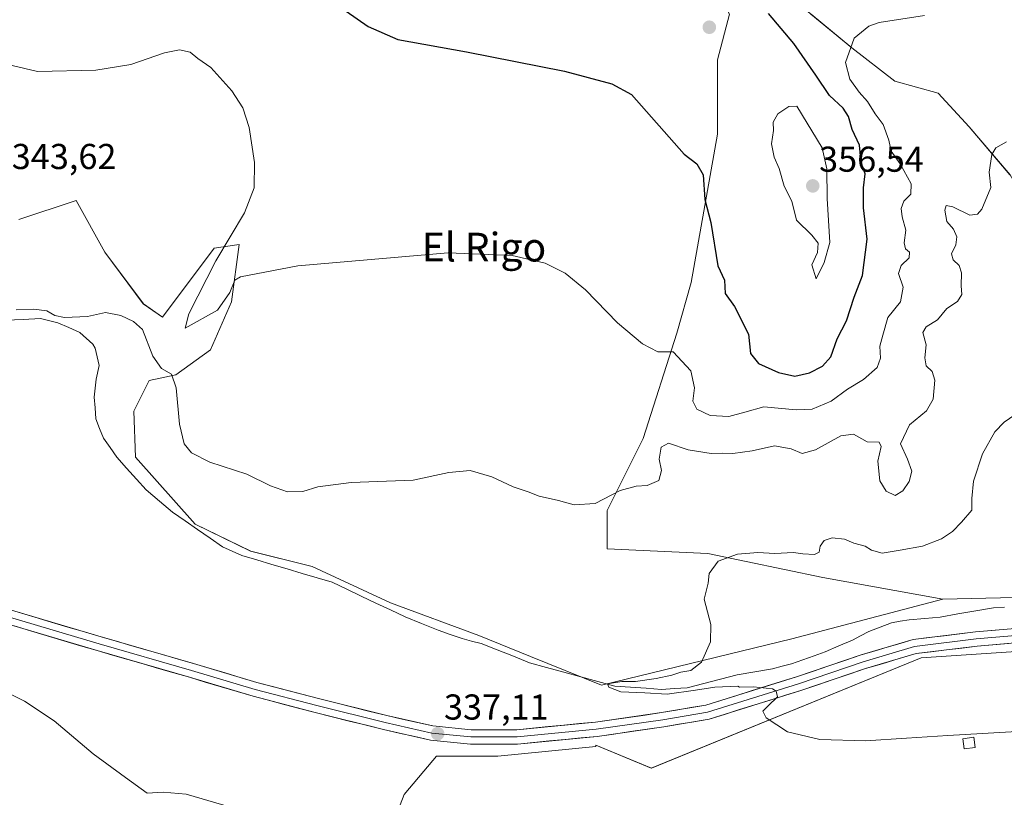
# Model space of a CAD drawing. Units: metres. Extents: x 594052 to 597507, y 4710562 to 4712922.
# Drawn here: x 594866 to 595140, y 4711639 to 4711855 of the extents above; entities that cross this region are included whole.
import ezdxf
from ezdxf.enums import TextEntityAlignment as Align

# ---------------------------------------------------------------- set-up
doc = ezdxf.new("R2010")
doc.units = ezdxf.units.M
doc.header["$MEASUREMENT"] = 0
for name, color, linetype, lineweight in [('Arbolado forestal CxS', 92, 'Continuous', 0), ('Carátula', 7, 'Continuous', 5), ('Corriente natural lineal', 142, 'Continuous', 13), ('Cultivos herbáceos CxS', 92, 'Continuous', 0), ('Curva de nivel maestra', 36, 'Continuous', 30), ('Curva de nivel normal', 36, 'Continuous', 0), ('Edificación ligera', 1, 'Continuous', 0), ('Edificación ligera Cxs', 1, 'Continuous', 0), ('Layer 0', 7, 'Continuous', 0), ('Pastizal CxS', 92, 'Continuous', 0), ('Punto de cota en terreno', 7, 'Continuous', 0), ('Rótulo de punto de cota en terreno', 19, 'Continuous', 0), ('Texto cartográfico', 19, 'Continuous', 0)]:
    doc.layers.add(name, color=color, linetype=linetype, lineweight=lineweight)
doc.styles.add('Arial', font='txt', dxfattribs={"height": 0.2})

# ---------------------------------------------------------------- blocks, each defined once
blk = doc.blocks.new('*U152')
at = {"layer": 'Arbolado forestal CxS', "color": 92, "linetype": 'Continuous', "lineweight": 0}
for points in [[(595086.5121, 4711856.8229, 346.1754), (595097.8599, 4711847.4773, 344.6681), (595109.8755, 4711838.1317, 342.901), (595121.8911, 4711834.7939, 341.5469), (595130.5689, 4711825.4483, 340.6006), (595141.9167, 4711812.0975, 338.9692)], [(595151.2605, 4711694.6115, 332.6159), (595123.2239, 4711693.9445, 332.9691), (595123.2239, 4711693.9445, 332.9691), (595089.8473, 4711699.9525, 334.3901), (595057.8057, 4711706.6281, 334.993), (595029.7695, 4711707.9637, 336.176), (595029.7695, 4711718.6441, 337.8024), (595039.7829, 4711738.6701, 341.0724), (595049.1287, 4711768.0413, 345.4328), (595053.1341, 4711782.0597, 347.7396), (595060.4777, 4711823.4465, 352.1534), (595060.4781, 4711844.1399, 352.1836), (595063.8159, 4711856.8233, 351.34)]]:
    blk.add_polyline3d(points, dxfattribs=at)
blk = doc.blocks.new('*U159')
at = {"layer": 'Cultivos herbáceos CxS', "color": 92, "linetype": 'Continuous', "lineweight": 0}
for points in [[(595063.8159, 4711856.8233, 351.34), (595060.4781, 4711844.1399, 352.1836), (595060.4777, 4711823.4465, 352.1534), (595053.1341, 4711782.0597, 347.7396), (595049.1287, 4711768.0413, 345.4328), (595039.7829, 4711738.6701, 341.0724), (595029.7695, 4711718.6441, 337.8024), (595029.7695, 4711707.9637, 336.176), (595057.8057, 4711706.6281, 334.993), (595089.8473, 4711699.9525, 334.3901), (595123.2239, 4711693.9445, 332.9691), (595081.2151, 4711682.8581, 334.2726), (595028.1699, 4711669.9377, 335.5203), (595008.4231, 4711677.9433, 336.0179), (594994.0133, 4711683.8143, 336.0017), (594969.4633, 4711692.8875, 336.7535), (594947.5817, 4711703.0279, 337.1714), (594930.5033, 4711707.2977, 337.3646), (594915.0261, 4711714.7697, 338.1436), (594898.4817, 4711733.4495, 339.0462), (594897.9483, 4711746.2581, 339.2689), (594902.2179, 4711754.7973, 339.5277), (594909.6897, 4711756.3983, 340.2876), (594919.2965, 4711763.3363, 342.1), (594925.1675, 4711776.6787, 344.1375), (594927.3025, 4711792.6897, 345.292), (594920.3643, 4711791.6223, 345.2022), (594905.9541, 4711772.4093, 343.8298), (594900.6171, 4711776.1453, 341.6144), (594889.9435, 4711790.5553, 341.9369), (594881.9381, 4711804.9653, 342.0172), (594865.9271, 4711799.6285, 342.0743)], [(594952.9169, 4711587.2151, 339.8612), (594973.1983, 4711639.5175, 337.3075), (594981.2249, 4711648.9601, 337.078), (594982.2715, 4711650.1913, 337.0392), (594999.3499, 4711650.1911, 336.6414), (595026.5685, 4711652.8593, 336.3075), (595026.6109, 4711653.3105, 336.2982), (595042.0565, 4711646.8747, 336.3354), (595117.1985, 4711677.5665, 333.8198), (595196.5735, 4711682.8581, 331.6021), (595249.8081, 4711684.8534, 331.88), (595248.3001, 4711677.7401, 331.8682), (595248.1901, 4711674.6901, 331.3948), (595249.4601, 4711672.2201, 331.1039), (595253.0301, 4711670.3001, 330.9215), (595303.7101, 4711659.7401, 330.6741), (595319.8701, 4711657.4901, 330.591), (595322.4601, 4711657.7401, 330.5754), (595325.8201, 4711660.4601, 330.5075), (595351.7501, 4711676.0601, 330.3573), (595407.0701, 4711672.3801, 330.9368), (595406.1707, 4711669.1579, 330.2933), (595418.8257, 4711667.2103, 329.4139)]]:
    blk.add_polyline3d(points, dxfattribs=at)
blk = doc.blocks.new('*U179')
at = {"layer": 'Curva de nivel normal', "color": 36, "linetype": 'Continuous', "lineweight": 0}
for points in [[(594922.99, 4711636.51, 340), (594912.57, 4711639.59, 340), (594906.16, 4711640.14, 340), (594901.73, 4711639.94, 340), (594895.62, 4711644.22, 340), (594886.62, 4711650.83, 340), (594875.75, 4711660.06, 340), (594867.53, 4711665.52, 340), (594857.73, 4711670.46, 340)], [(594865.18, 4711774.52, 340), (594870.12, 4711774.68, 340), (594873.79, 4711774.2, 340), (594876.02, 4711772.9, 340), (594878.71, 4711772.34, 340), (594885.06, 4711772.62, 340), (594890.07, 4711773.79, 340), (594894.31, 4711772.88, 340), (594897.92, 4711771.23, 340), (594900.36, 4711769.04, 340), (594903.26, 4711761.57, 340), (594905.68, 4711758.18, 340), (594908.48, 4711756.62, 340), (594909.77, 4711752.8, 340), (594910.66, 4711742.69, 340), (594912.01, 4711737.14, 340), (594914, 4711734.64, 340), (594919.1, 4711732.04, 340), (594929.46, 4711728.72, 340), (594935.99, 4711725.51, 340), (594940.72, 4711723.77, 340), (594944.99, 4711723.95, 340), (594949.22, 4711725.19, 340), (594958.5, 4711726.44, 340), (594975.76, 4711727.1, 340), (594985.65, 4711729.2, 340), (594991.59, 4711729.72, 340), (594997.62, 4711727.95, 340), (595003.57, 4711725.16, 340), (595007.72, 4711723.78, 340), (595010.83, 4711722.65, 340), (595016.19, 4711721.38, 340), (595020.53, 4711720.22, 340), (595026.42, 4711720.59, 340), (595033.42, 4711724.14, 340), (595037.83, 4711725.39, 340), (595040.86, 4711725.53, 340), (595044.1, 4711726.99, 340), (595044.86, 4711729.76, 340), (595044.28, 4711732.9, 340), (595044.82, 4711736.28, 340), (595046.86, 4711737.32, 340), (595052.32, 4711735.51, 340), (595058.73, 4711734.47, 340), (595061.99, 4711734.61, 340), (595064.75, 4711734.52, 340), (595070.17, 4711735.22, 340), (595076.31, 4711736.66, 340), (595080.95, 4711735.81, 340), (595084.03, 4711734.44, 340), (595087.76, 4711735.55, 340), (595094.8, 4711739.45, 340), (595098.3, 4711739.89, 340), (595102.18, 4711737.71, 340), (595105.48, 4711737.63, 340), (595106.02, 4711736.44, 340), (595105.16, 4711732.35, 340), (595105.7, 4711726.91, 340), (595107.41, 4711724, 340), (595109.93, 4711722.83, 340), (595112.07, 4711724.05, 340), (595113.87, 4711726.71, 340), (595114.55, 4711729.58, 340), (595113.42, 4711732.89, 340), (595111.39, 4711737.19, 340), (595113.95, 4711742.43, 340), (595118.7, 4711746.4, 340), (595120.5, 4711749.58, 340), (595120.98, 4711754.88, 340), (595120.29, 4711757.28, 340), (595118.55, 4711758.88, 340), (595118.24, 4711761.08, 340), (595118.62, 4711764.73, 340), (595117.67, 4711768.22, 340), (595118.59, 4711769.8, 340), (595121.74, 4711771.68, 340), (595124.35, 4711774.87, 340), (595127.31, 4711776.82, 340), (595128.48, 4711778.74, 340), (595128.33, 4711781.21, 340), (595128.46, 4711784.78, 340), (595127.8, 4711786.8, 340), (595126.06, 4711788.39, 340), (595125.63, 4711790.12, 340), (595126.8, 4711792.58, 340), (595127.1, 4711794.78, 340), (595126.15, 4711796.96, 340), (595124.31, 4711799.11, 340), (595123.82, 4711802.21, 340), (595124.19, 4711803.52, 340), (595126.01, 4711803.15, 340), (595130.72, 4711800.84, 340), (595132.85, 4711801.09, 340), (595134.03, 4711802.52, 340), (595136.58, 4711808.58, 340), (595136.15, 4711812.8, 340), (595136.84, 4711817.79, 340), (595137.95, 4711819.64, 340), (595140.93, 4711821.25, 340)]]:
    blk.add_polyline3d(points, dxfattribs=at)
blk = doc.blocks.new('*U185')
at = {"layer": 'Curva de nivel normal', "color": 36, "linetype": 'Continuous', "lineweight": 0}
blk.add_polyline3d([(594864.14, 4711842.52, 345), (594871.12, 4711840.85, 345), (594887.44, 4711841.23, 345), (594897.1, 4711842.79, 345), (594906.49, 4711846.03, 345), (594910.65, 4711846.93, 345), (594913.63, 4711846.25, 345), (594915.82, 4711844.44, 345), (594919.38, 4711842, 345), (594925.3, 4711835.52, 345), (594928.36, 4711830.7, 345), (594930.04, 4711825.26, 345), (594931.59, 4711815.55, 345), (594931.48, 4711808.47, 345), (594928.8, 4711801.47, 345), (594920.77, 4711788.1, 345), (594913.32, 4711773.4, 345), (594912.3, 4711769.4, 345), (594921.27, 4711774.36, 345), (594924.69, 4711779.28, 345), (594926.07, 4711782.73, 345), (594927.64, 4711783.69, 345), (594943.67, 4711786.7, 345), (594985.52, 4711790.36, 345), (595003.3, 4711789.6, 345), (595012.51, 4711787.48, 345), (595018.1, 4711784.74, 345), (595023.71, 4711780.02, 345), (595032.64, 4711770.9, 345), (595039.61, 4711765, 345), (595043.91, 4711762.77, 345), (595048.15, 4711762.8, 345), (595053.03, 4711757.48, 345), (595054.09, 4711752.74, 345), (595053.6, 4711749.09, 345), (595054.72, 4711746.84, 345), (595058.42, 4711745.08, 345), (595063.64, 4711744.8, 345), (595068.05, 4711745.99, 345), (595073.41, 4711747.47, 345), (595082.41, 4711746.68, 345), (595086.82, 4711746.83, 345), (595092.1, 4711749.02, 345), (595096.65, 4711752.4, 345), (595101.16, 4711755.06, 345), (595104.89, 4711758.4, 345), (595105.9, 4711761.06, 345), (595105.68, 4711764.4, 345), (595106.48, 4711767.4, 345), (595107.93, 4711772.4, 345), (595111.46, 4711776.73, 345), (595112.13, 4711780.79, 345), (595110.89, 4711784.63, 345), (595111.58, 4711786.86, 345), (595113.86, 4711789.01, 345), (595113.89, 4711790.54, 345), (595112.86, 4711791.5, 345), (595112.44, 4711793.17, 345), (595112.87, 4711796.72, 345), (595111.88, 4711800.39, 345), (595111.57, 4711802.72, 345), (595112.36, 4711804.72, 345), (595114.29, 4711806.72, 345), (595114.38, 4711809.58, 345), (595111.37, 4711815.15, 345), (595108.79, 4711818.66, 345), (595108.21, 4711821.73, 345), (595106.64, 4711826.14, 345), (595104.41, 4711829.08, 345), (595102.22, 4711832.47, 345), (595099.95, 4711835.08, 345), (595097.36, 4711838.72, 345), (595096.1, 4711843.39, 345), (595098.53, 4711850.11, 345), (595102.58, 4711853.45, 345), (595105.53, 4711854.55, 345), (595118.15, 4711856.47, 345)], dxfattribs=at)
blk = doc.blocks.new('5PATER')
at = {"layer": 'Carátula', "linetype": 'Continuous', "lineweight": 5}
h = blk.add_hatch(color=250, dxfattribs=at)
edge = h.paths.add_edge_path()
edge.add_ellipse((0, 0.01), major_axis=(-1.33, -1.34), ratio=0.999422, start_angle=0, end_angle=360)

msp = doc.modelspace()

# ---------------------------------------------------------------- linework, layer by layer
at = {"layer": 'Arbolado forestal CxS', "color": 92, "linetype": 'Continuous', "lineweight": 0}
for points in [[(595057.66, 4711990.74, 362.24), (595059.14, 4711979.65, 363.16), (595065.82, 4711975.64, 361.35), (595061.15, 4711963.63, 362.05), (595053.14, 4711958.29, 364.45), (595041.79, 4711944.94, 366.13), (595031.78, 4711942.94, 366.86), (595017.76, 4711938.26, 362.81), (595013.08, 4711930.25, 359.89), (595013.08, 4711918.9, 357.68), (595018.42, 4711910.23, 356.53), (595034.45, 4711896.21, 354.15), (595058.48, 4711866.84, 351.49), (595063.82, 4711856.82, 351.34), (595060.48, 4711844.14, 352.18), (595060.48, 4711823.45, 352.15), (595053.13, 4711782.06, 347.74), (595049.13, 4711768.04, 345.43), (595039.78, 4711738.67, 341.07), (595029.77, 4711718.64, 337.8), (595029.77, 4711707.96, 336.18), (595057.81, 4711706.63, 334.99), (595089.85, 4711699.95, 334.39), (595123.22, 4711693.94, 332.97)], [(595095.03, 4711907.05, 354.51), (595093.24, 4711906.97, 354.22), (595079.51, 4711901.24, 353.65), (595073.16, 4711899.82, 353.79), (595073.16, 4711890.87, 350.64), (595067.82, 4711885.53, 349.99), (595067.15, 4711878.18, 349.21), (595073.16, 4711868.84, 348.11), (595086.51, 4711856.82, 346.18), (595097.86, 4711847.48, 344.67), (595109.88, 4711838.13, 342.9), (595121.89, 4711834.79, 341.55), (595130.57, 4711825.45, 340.6), (595141.92, 4711812.1, 338.97), (595151.93, 4711794.74, 337.46), (595151.93, 4711774.05, 336.01), (595151.93, 4711755.36, 334.91), (595155.93, 4711736.67, 333.93), (595163.28, 4711717.31, 333.16), (595174.62, 4711699.95, 332.02)], [(595174.62, 4711699.95, 332.02), (595151.26, 4711694.61, 332.62), (595123.22, 4711693.94, 332.97)]]:
    msp.add_polyline3d(points, dxfattribs=at)
at = {"layer": 'Corriente natural lineal', "color": 142, "linetype": 'Continuous', "lineweight": 13}
msp.add_polyline3d([(594862.38, 4711771.62, 339.31), (594867.19, 4711771.84, 339.26), (594872, 4711772.06, 339.19), (594876.83, 4711770.85, 339.45), (594879.88, 4711769.54, 339.05), (594882.92, 4711768.22, 338.86), (594886.57, 4711764.89, 338.66), (594887.24, 4711763.82, 338.57), (594888.36, 4711758.95, 338.79), (594887.48, 4711755.18, 338.59), (594887.21, 4711752.7, 338.51), (594886.93, 4711750.21, 338.47), (594887.17, 4711747.18, 338.47), (594887.4, 4711744.14, 338.41), (594888.46, 4711741.47, 338.59), (594889.51, 4711738.8, 338.72), (594891.38, 4711736.12, 338.44), (594893.24, 4711733.43, 338.25), (594895.97, 4711730.4, 338.33), (594898.7, 4711727.38, 338.27), (594901.43, 4711724.35, 338.06), (594905.1, 4711721.25, 338.26), (594908.76, 4711718.14, 338.01), (594912.24, 4711715.74, 338.1), (594915.73, 4711713.33, 337.96), (594919.21, 4711710.93, 337.92), (594922.69, 4711708.52, 337.48), (594925.36, 4711707.31, 337.54), (594928.03, 4711706.09, 337.59), (594932.23, 4711704.85, 337.53), (594936.42, 4711703.6, 337.16), (594940.62, 4711702.36, 337.33), (594944.81, 4711701.11, 337.45), (594949.01, 4711699.87, 337.38), (594953.2, 4711698.62, 336.92), (594957.26, 4711696.69, 337.1), (594961.31, 4711694.76, 337.2), (594965.37, 4711692.84, 336.82), (594969.42, 4711690.91, 337.11), (594973.48, 4711688.98, 336.73), (594978.08, 4711687.12, 336.52), (594982.67, 4711685.26, 336.83), (594986.03, 4711684.1, 336.73), (594989.39, 4711682.94, 336.07), (594992.03, 4711682.26, 335.87), (594994.67, 4711681.58, 336.15), (594999.16, 4711679.79, 336.06), (595003.66, 4711678.01, 335.62), (595008.15, 4711676.22, 335.89), (595012.9, 4711674.92, 335.92), (595017.65, 4711673.63, 335.25), (595022.41, 4711672.33, 335.56), (595027.16, 4711671.04, 335.65), (595031.91, 4711669.74, 335.3), (595036.25, 4711669.42, 335.26), (595040.59, 4711669.1, 335.04), (595044.93, 4711668.78, 335.01), (595048.5, 4711669.02, 335.1), (595052.07, 4711669.26, 335.17), (595056.7, 4711670.46, 334.9), (595061.32, 4711671.66, 334.57), (595065.95, 4711672.86, 334.32), (595070.88, 4711673.69, 334.43), (595075.81, 4711674.52, 334.3), (595078.44, 4711675.23, 334.27), (595081.06, 4711675.94, 334.23), (595084.2, 4711677.06, 334.08), (595087.35, 4711678.17, 333.87), (595090.49, 4711679.29, 333.96), (595094.26, 4711680.92, 334.03), (595098.03, 4711682.54, 333.74), (595100.31, 4711683.74, 333.52), (595102.59, 4711684.94, 333.64), (595105.75, 4711686.14, 333.7), (595108.91, 4711687.34, 333.47), (595111.38, 4711687.75, 333.23), (595113.85, 4711688.16, 333.14), (595118.18, 4711688.55, 332.96), (595122.51, 4711688.94, 332.76), (595127.43, 4711689.8, 332.81), (595132.36, 4711690.67, 332.93), (595137.28, 4711691.53, 332.95), (595140.42, 4711691.65, 332.91)], dxfattribs=at)
at = {"layer": 'Cultivos herbáceos CxS', "color": 92, "linetype": 'Continuous', "lineweight": 0}
for points in [[(595057.66, 4711990.74, 362.24), (595059.14, 4711979.65, 363.16), (595065.82, 4711975.64, 361.35), (595061.15, 4711963.63, 362.05), (595053.14, 4711958.29, 364.45), (595041.79, 4711944.94, 366.13), (595031.78, 4711942.94, 366.86), (595017.76, 4711938.26, 362.81), (595013.08, 4711930.25, 359.89), (595013.08, 4711918.9, 357.68), (595018.42, 4711910.23, 356.53), (595034.45, 4711896.21, 354.15), (595058.48, 4711866.84, 351.49), (595063.82, 4711856.82, 351.34), (595060.48, 4711844.14, 352.18), (595060.48, 4711823.45, 352.15), (595053.13, 4711782.06, 347.74), (595049.13, 4711768.04, 345.43), (595039.78, 4711738.67, 341.07), (595029.77, 4711718.64, 337.8), (595029.77, 4711707.96, 336.18), (595057.81, 4711706.63, 334.99), (595089.85, 4711699.95, 334.39), (595123.22, 4711693.94, 332.97)], [(595095.03, 4711907.05, 354.51), (595093.24, 4711906.97, 354.22), (595079.51, 4711901.24, 353.65), (595073.16, 4711899.82, 353.79), (595073.16, 4711890.87, 350.64), (595067.82, 4711885.53, 349.99), (595067.15, 4711878.18, 349.21), (595073.16, 4711868.84, 348.11), (595086.51, 4711856.82, 346.18), (595097.86, 4711847.48, 344.67), (595109.88, 4711838.13, 342.9), (595121.89, 4711834.79, 341.55), (595130.57, 4711825.45, 340.6), (595141.92, 4711812.1, 338.97), (595151.93, 4711794.74, 337.46), (595151.93, 4711774.05, 336.01), (595151.93, 4711755.36, 334.91), (595155.93, 4711736.67, 333.93), (595163.28, 4711717.31, 333.16), (595174.62, 4711699.95, 332.02)], [(595216.17, 4711876.45, 347.41), (595175.24, 4711850.99, 344.63), (595174.14, 4711850.3, 344.58), (595190.93, 4711790.63, 336.79), (595210.51, 4711780.09, 334.95), (595223.93, 4711762.93, 334.19), (595225.66, 4711751.72, 334.01), (595215.62, 4711709.32, 331.56), (595174.62, 4711699.95, 332.02), (595174.62, 4711699.95, 332.02), (595163.28, 4711717.31, 333.16), (595155.93, 4711736.67, 333.93), (595151.93, 4711755.36, 334.91), (595151.93, 4711774.05, 336.01), (595151.93, 4711794.74, 337.46), (595141.92, 4711812.1, 338.97), (595130.57, 4711825.45, 340.6), (595121.89, 4711834.79, 341.55), (595109.88, 4711838.13, 342.9), (595097.86, 4711847.48, 344.67), (595086.51, 4711856.82, 346.18)], [(595123.22, 4711693.94, 332.97), (595081.22, 4711682.86, 334.27), (595028.17, 4711669.94, 335.52), (595008.42, 4711677.94, 336.02), (594994.01, 4711683.81, 336), (594969.46, 4711692.89, 336.75), (594947.58, 4711703.03, 337.17), (594930.5, 4711707.3, 337.36), (594915.03, 4711714.77, 338.14), (594898.48, 4711733.45, 339.05), (594897.95, 4711746.26, 339.27), (594902.22, 4711754.8, 339.53), (594909.69, 4711756.4, 340.29), (594919.3, 4711763.34, 342.1), (594925.17, 4711776.68, 344.14), (594927.3, 4711792.69, 345.29), (594920.36, 4711791.62, 345.2), (594905.95, 4711772.41, 343.83), (594900.62, 4711776.15, 341.61), (594889.94, 4711790.56, 341.94), (594881.94, 4711804.97, 342.02), (594865.93, 4711799.63, 342.07)], [(594952.92, 4711587.22, 339.86), (594973.2, 4711639.52, 337.31), (594981.22, 4711648.96, 337.08), (594982.27, 4711650.19, 337.04), (594999.35, 4711650.19, 336.64), (595026.57, 4711652.86, 336.31), (595026.61, 4711653.31, 336.3), (595042.06, 4711646.87, 336.34), (595117.2, 4711677.57, 333.82), (595196.57, 4711682.86, 331.6), (595249.81, 4711684.85, 331.88)]]:
    msp.add_polyline3d(points, dxfattribs=at)
at = {"layer": 'Curva de nivel maestra', "color": 36, "linetype": 'Continuous', "lineweight": 30}
msp.add_polyline3d([(594954.02, 4711859.82, 350), (594963.18, 4711853.37, 350), (594971.52, 4711849.81, 350), (594990.56, 4711846.37, 350), (595017.86, 4711840.97, 350), (595031.04, 4711837.43, 350), (595036.49, 4711834.42, 350), (595051.21, 4711817.85, 350), (595054.72, 4711815.16, 350), (595056.51, 4711812.12, 350), (595056.98, 4711805.25, 350), (595058.58, 4711798.79, 350), (595060.6, 4711786.73, 350), (595062.46, 4711782.73, 350), (595062.64, 4711779.06, 350), (595065.19, 4711775.42, 350), (595069.14, 4711767.68, 350), (595069.66, 4711762.3, 350), (595071.9, 4711759.58, 350), (595077.47, 4711757.06, 350), (595082.04, 4711756.04, 350), (595086.05, 4711756.91, 350), (595089.74, 4711758.8, 350), (595091.99, 4711761.42, 350), (595093.76, 4711766.4, 350), (595096.36, 4711771.4, 350), (595098.51, 4711778.06, 350), (595100.87, 4711784.06, 350), (595102.11, 4711794.18, 350), (595101.17, 4711802.89, 350), (595101.13, 4711808.51, 350), (595101.58, 4711812.39, 350), (595100.5, 4711815.39, 350), (595100.04, 4711820.39, 350), (595097.96, 4711824.72, 350), (595096.97, 4711828.32, 350), (595095.45, 4711830.64, 350), (595091.64, 4711834.21, 350), (595087.9, 4711839.85, 350), (595081.77, 4711848.62, 350), (595074.72, 4711857, 350)], dxfattribs=at)
at = {"layer": 'Curva de nivel normal', "color": 36, "linetype": 'Continuous', "lineweight": 0}
for points in [[(595087.96, 4711783.14, 355), (595090.22, 4711787.69, 355), (595091.77, 4711793.21, 355), (595090.98, 4711805.46, 355), (595090.88, 4711813.72, 355), (595089.61, 4711819.57, 355), (595082.6, 4711831.24, 355), (595080.32, 4711831.09, 355), (595077.24, 4711829.11, 355), (595076, 4711826.72, 355), (595076.1, 4711824.39, 355), (595075.55, 4711820.73, 355), (595076.26, 4711817.05, 355), (595077.66, 4711813.86, 355), (595079.01, 4711808.93, 355), (595081.18, 4711804.72, 355), (595082.44, 4711799.48, 355), (595086.76, 4711795.33, 355), (595088.47, 4711793.06, 355), (595088.28, 4711790.47, 355), (595086.71, 4711787.06, 355), (595087.96, 4711783.14, 355)], [(595145.48, 4711657.15, 335), (595124.57, 4711655.99, 335), (595113.07, 4711655.25, 335), (595101.73, 4711654.49, 335), (595088.95, 4711654.86, 335), (595079.98, 4711656.97, 335), (595074.03, 4711660.88, 335), (595073.11, 4711662.74, 335), (595074.56, 4711664.22, 335), (595077.17, 4711666.7, 335), (595076.81, 4711668.32, 335), (595075.76, 4711668.92, 335), (595070.54, 4711669.52, 335), (595066.62, 4711669.44, 335), (595066.14, 4711669.69, 335), (595059.71, 4711669.43, 0), (595054.36, 4711668.54, 0), (595046.42, 4711667.45, 0), (595040.27, 4711667.85, 0), (595033.53, 4711668.14, 0), (595030.26, 4711669.43, 0), (595029.85, 4711670.3, 0), (595033.83, 4711671.02, 0), (595037.69, 4711670.98, 335), (595043.41, 4711671.85, 335), (595047.75, 4711672.77, 335), (595050.25, 4711673.62, 335), (595053.08, 4711674.04, 335), (595056.05, 4711676.41, 335), (595058.5, 4711682.07, 335), (595058.63, 4711686.88, 335), (595056.76, 4711693.94, 335), (595057.84, 4711698.41, 335), (595058.15, 4711701.11, 335), (595060.67, 4711704.53, 335), (595066.08, 4711706.41, 335), (595071.75, 4711706.92, 335), (595076.48, 4711706.67, 335), (595081.62, 4711706.9, 335), (595084.28, 4711706.53, 335), (595087.5, 4711706.38, 335), (595088.74, 4711707, 335), (595089.05, 4711708.68, 335), (595090.2, 4711710.23, 335), (595092.43, 4711710.97, 335), (595095.83, 4711710.65, 335), (595098.45, 4711709.5, 335), (595101.62, 4711708.71, 335), (595103.33, 4711707.58, 335), (595106.36, 4711706.72, 335), (595111.3, 4711707.56, 335), (595117.59, 4711708.72, 335), (595122.85, 4711710.68, 335), (595125.94, 4711712.76, 335), (595128.42, 4711715.41, 335), (595131.29, 4711718.66, 335), (595131.32, 4711721.97, 335), (595131.74, 4711726.75, 335), (595134.22, 4711734.37, 335), (595137.72, 4711740.54, 335), (595140.27, 4711743.17, 335), (595143.22, 4711745.21, 335)]]:
    msp.add_polyline3d(points, dxfattribs=at)
at = {"layer": 'Edificación ligera', "color": 1, "linetype": 'Continuous', "lineweight": 0}
msp.add_polyline3d([(595132.22, 4711652.66, 335.42), (595129.18, 4711652.26, 335.43), (595128.8, 4711655.05, 335.11), (595131.85, 4711655.46, 335.1), (595132.22, 4711652.66, 335.42)], dxfattribs=at)
at = {"layer": 'Edificación ligera Cxs', "color": 1, "linetype": 'Continuous', "lineweight": 0}
msp.add_polyline3d([(595132.22, 4711652.66, 335.42), (595129.18, 4711652.26, 335.43), (595128.8, 4711655.05, 335.11), (595131.85, 4711655.46, 335.1), (595132.22, 4711652.66, 335.42)], close=True, dxfattribs=at)
at = {"layer": 'Layer 0', "linetype": 'Continuous', "lineweight": 0}
for points in [[(594814.81, 4711705.39), (594888.89, 4711683.43), (594914.56, 4711676.02), (594932.26, 4711670.73), (594949.41, 4711666.25), (594968.43, 4711661.49), (594981.25, 4711658.61), (594991.88, 4711657.58), (595004.65, 4711657.58), (595026.47, 4711659.68), (595044.92, 4711662.32), (595057.19, 4711664.41), (595082.44, 4711672.3), (595100.45, 4711678.39), (595114.93, 4711682.68), (595132.33, 4711684.82), (595163.1, 4711687.47)], [(595235.48, 4711688.13), (595228.29, 4711686.93), (595200.65, 4711685.07), (595163.36, 4711683.48), (595132.75, 4711680.84), (595115.75, 4711678.75), (595101.66, 4711674.57), (595083.68, 4711668.49), (595058.13, 4711660.51), (595045.54, 4711658.36), (595026.94, 4711655.71), (595004.84, 4711653.58), (594991.68, 4711653.58), (594980.61, 4711654.66), (594967.51, 4711657.6), (594948.42, 4711662.37), (594931.18, 4711666.88), (594913.43, 4711672.18), (594887.77, 4711679.59), (594813.68, 4711701.55)], [(594814.24, 4711703.47), (594888.33, 4711681.51), (594913.99, 4711674.1), (594931.72, 4711668.81), (594948.92, 4711664.31), (594967.97, 4711659.55), (594980.93, 4711656.64), (594991.78, 4711655.58), (595004.74, 4711655.58), (595026.7, 4711657.69), (595045.23, 4711660.34), (595057.66, 4711662.46), (595083.06, 4711670.39), (595101.05, 4711676.48), (595115.34, 4711680.71), (595132.54, 4711682.83), (595163.23, 4711685.48), (595200.54, 4711687.06), (595228.05, 4711688.92), (595234.4, 4711689.97), (595238.9, 4711695.53)]]:
    msp.add_lwpolyline(points, dxfattribs=at)
for points in [[(594865.74, 4711690.29, 339.27), (594870.37, 4711688.92, 339.11), (594875, 4711687.54, 338.86), (594879.63, 4711686.17, 338.79), (594884.26, 4711684.8, 338.76), (594888.89, 4711683.43, 338.6), (594893.17, 4711682.19, 338.42), (594897.44, 4711680.96, 338.44), (594901.72, 4711679.72, 338.43), (594906, 4711678.49, 338.22), (594910.28, 4711677.25, 338.06), (594914.56, 4711676.02, 338.06), (594918.98, 4711674.7, 338.06), (594923.41, 4711673.38, 337.88), (594927.83, 4711672.05, 337.68), (594932.26, 4711670.73, 337.69), (594936.55, 4711669.61, 337.72), (594940.84, 4711668.49, 337.59), (594945.12, 4711667.37, 337.44), (594949.41, 4711666.25, 337.37), (594954.17, 4711665.06, 337.36), (594958.92, 4711663.87, 337.3), (594963.68, 4711662.68, 337.13), (594968.43, 4711661.49, 337.06), (594972.7, 4711660.53, 337.07), (594976.98, 4711659.57, 337.07), (594981.25, 4711658.61, 337.01), (594984.79, 4711658.27, 336.92), (594988.33, 4711657.92, 336.81), (594991.88, 4711657.58, 336.71), (594996.13, 4711657.58, 336.66), (595000.39, 4711657.58, 336.71), (595004.65, 4711657.58, 336.61), (595009.01, 4711658, 336.52), (595013.38, 4711658.42, 336.47), (595017.74, 4711658.84, 336.43), (595022.1, 4711659.26, 336.36), (595026.47, 4711659.68, 336.29), (595031.08, 4711660.34, 336.25), (595035.69, 4711661, 336.11), (595040.3, 4711661.66, 335.94), (595044.92, 4711662.32, 335.73), (595049.01, 4711663.01, 335.57), (595053.1, 4711663.71, 335.51), (595057.19, 4711664.41, 335.48), (595061.4, 4711665.72, 335.31), (595065.61, 4711667.04, 335.17), (595069.82, 4711668.35, 335.07), (595074.03, 4711669.67, 334.88), (595078.23, 4711670.98, 334.64), (595082.44, 4711672.3, 334.54), (595086.94, 4711673.82, 334.56), (595091.45, 4711675.34, 334.32), (595095.95, 4711676.86, 334.28), (595100.45, 4711678.39, 334.3), (595104.07, 4711679.46, 334.14), (595107.69, 4711680.53, 334.04), (595111.31, 4711681.61, 334), (595114.93, 4711682.68, 333.89), (595119.28, 4711683.21, 333.75), (595123.63, 4711683.75, 333.6), (595127.98, 4711684.28, 333.42), (595132.33, 4711684.82, 333.27), (595136.73, 4711685.2, 333.28), (595141.12, 4711685.58, 333.14)], [(595141.49, 4711681.59, 333.32), (595137.12, 4711681.22, 333.35), (595132.75, 4711680.84, 333.35), (595128.5, 4711680.32, 333.4), (595124.25, 4711679.79, 333.5), (595120, 4711679.27, 333.63), (595115.75, 4711678.75, 333.84), (595111.05, 4711677.36, 334.04), (595106.36, 4711675.96, 334.05), (595101.66, 4711674.57, 334.09), (595097.16, 4711673.05, 334.36), (595092.67, 4711671.53, 334.49), (595088.17, 4711670.01, 334.55), (595083.68, 4711668.49, 334.7), (595079.42, 4711667.16, 334.87), (595075.16, 4711665.83, 334.92), (595070.9, 4711664.5, 335.1), (595066.65, 4711663.17, 335.32), (595062.39, 4711661.84, 335.39), (595058.13, 4711660.51, 335.44), (595053.93, 4711659.79, 335.57), (595049.73, 4711659.08, 335.79), (595045.54, 4711658.36, 336.01), (595040.89, 4711657.7, 336.08), (595036.24, 4711657.04, 336.11), (595031.59, 4711656.37, 336.16), (595026.94, 4711655.71, 336.22), (595022.52, 4711655.28, 336.26), (595018.1, 4711654.86, 336.4), (595013.68, 4711654.43, 336.49), (595009.26, 4711654, 336.57), (595004.84, 4711653.58, 336.67), (595000.45, 4711653.58, 336.72), (594996.07, 4711653.58, 336.82), (594991.68, 4711653.58, 336.93), (594987.99, 4711653.94, 336.94), (594984.3, 4711654.3, 336.85), (594980.61, 4711654.66, 336.8), (594976.25, 4711655.64, 337.07), (594971.88, 4711656.62, 337.2), (594967.51, 4711657.6, 337.31), (594962.73, 4711658.79, 337.19), (594957.96, 4711659.99, 337.19), (594953.19, 4711661.18, 337.43), (594948.42, 4711662.37, 337.56), (594944.11, 4711663.5, 337.55), (594939.8, 4711664.63, 337.6), (594935.49, 4711665.75, 337.78), (594931.18, 4711666.88, 337.97), (594926.74, 4711668.21, 337.89), (594922.3, 4711669.53, 337.9), (594917.87, 4711670.85, 338.14), (594913.43, 4711672.18, 338.24), (594909.15, 4711673.41, 338.22), (594904.87, 4711674.65, 338.25), (594900.6, 4711675.88, 338.41), (594896.32, 4711677.12, 338.61), (594892.04, 4711678.35, 338.6), (594887.77, 4711679.59, 338.6), (594883.14, 4711680.96, 338.76), (594878.51, 4711682.33, 338.9), (594873.88, 4711683.7, 338.99), (594869.25, 4711685.08, 339.05), (594864.62, 4711686.45, 339.22)]]:
    msp.add_polyline3d(points, dxfattribs=at)
at = {"layer": 'Pastizal CxS', "color": 92, "linetype": 'Continuous', "lineweight": 0}
for points in [[(594865.93, 4711799.63, 342.07), (594881.94, 4711804.97, 342.02), (594889.94, 4711790.56, 341.94), (594900.62, 4711776.15, 341.61), (594905.95, 4711772.41, 343.83), (594920.36, 4711791.62, 345.2), (594927.3, 4711792.69, 345.29), (594925.17, 4711776.68, 344.14), (594919.3, 4711763.34, 342.1), (594909.69, 4711756.4, 340.29), (594902.22, 4711754.8, 339.53), (594897.95, 4711746.26, 339.27), (594898.48, 4711733.45, 339.05), (594915.03, 4711714.77, 338.14), (594930.5, 4711707.3, 337.36), (594947.58, 4711703.03, 337.17), (594969.46, 4711692.89, 336.75), (594994.01, 4711683.81, 336), (595008.42, 4711677.94, 336.02), (595028.17, 4711669.94, 335.52), (595081.22, 4711682.86, 334.27), (595123.22, 4711693.94, 332.97), (595151.26, 4711694.61, 332.62)], [(595123.22, 4711693.94, 332.97), (595081.22, 4711682.86, 334.27), (595028.17, 4711669.94, 335.52), (595008.42, 4711677.94, 336.02), (594994.01, 4711683.81, 336), (594969.46, 4711692.89, 336.75), (594947.58, 4711703.03, 337.17), (594930.5, 4711707.3, 337.36), (594915.03, 4711714.77, 338.14), (594898.48, 4711733.45, 339.05), (594897.95, 4711746.26, 339.27), (594902.22, 4711754.8, 339.53), (594909.69, 4711756.4, 340.29), (594919.3, 4711763.34, 342.1), (594925.17, 4711776.68, 344.14), (594927.3, 4711792.69, 345.29), (594920.36, 4711791.62, 345.2), (594905.95, 4711772.41, 343.83), (594900.62, 4711776.15, 341.61), (594889.94, 4711790.56, 341.94), (594881.94, 4711804.97, 342.02), (594865.93, 4711799.63, 342.07)], [(595174.62, 4711699.95, 332.02), (595151.26, 4711694.61, 332.62), (595123.22, 4711693.94, 332.97)], [(594952.92, 4711587.22, 339.86), (594973.2, 4711639.52, 337.31), (594981.22, 4711648.96, 337.08), (594982.27, 4711650.19, 337.04), (594999.35, 4711650.19, 336.64), (595026.57, 4711652.86, 336.31), (595026.61, 4711653.31, 336.3), (595042.06, 4711646.87, 336.34), (595117.2, 4711677.57, 333.82), (595196.57, 4711682.86, 331.6), (595249.81, 4711684.85, 331.88)], [(595196.57, 4711682.86, 331.6), (595117.2, 4711677.57, 333.82), (595042.06, 4711646.87, 336.34), (595026.61, 4711653.31, 336.3), (595026.57, 4711652.86, 336.31), (594999.35, 4711650.19, 336.64), (594982.27, 4711650.19, 337.04), (594981.22, 4711648.96, 337.08), (594973.2, 4711639.52, 337.31), (594952.92, 4711587.22, 339.86)]]:
    msp.add_polyline3d(points, dxfattribs=at)

# ---------------------------------------------------------------- block references
at = {"layer": 'Arbolado forestal CxS', "color": 92, "linetype": 'Continuous', "lineweight": 0}
msp.add_blockref('*U152', (0, 0), dxfattribs=at)
at = {"layer": 'Cultivos herbáceos CxS', "color": 92, "linetype": 'Continuous', "lineweight": 0}
msp.add_blockref('*U159', (0, 0), dxfattribs=at)
at = {"layer": 'Curva de nivel normal', "color": 36, "linetype": 'Continuous', "lineweight": 0}
for name in ['*U185', '*U179']:
    msp.add_blockref(name, (0, 0), dxfattribs=at)
at = {"layer": 'Punto de cota en terreno', "linetype": 'Continuous', "lineweight": 0}
for p in [(595058.2, 4711853.18, 351.8), (595087, 4711809, 356.54), (594982.57, 4711656.45, 337.11)]:
    msp.add_blockref('5PATER', p, dxfattribs=at)

# ---------------------------------------------------------------- texts
at = {"layer": 'Rótulo de punto de cota en terreno', "color": 19, "linetype": 'Continuous', "lineweight": 0, "style": 'Arial'}
for s, p in [('343,62', (594863.98, 4711811.51)), ('356,54', (595088.76, 4711810.76)), ('337,11', (594984.33, 4711658.21))]:
    msp.add_text(s, height=7, dxfattribs=at).set_placement(p, align=Align.BOTTOM_LEFT)
at = {"layer": 'Texto cartográfico', "color": 19, "linetype": 'Continuous', "lineweight": 0, "style": 'Arial'}
msp.add_text('El Rigo', height=8, dxfattribs=at).set_placement((594995.46, 4711791.96), align=Align.MIDDLE_CENTER)

doc.saveas('drawing.dxf')
